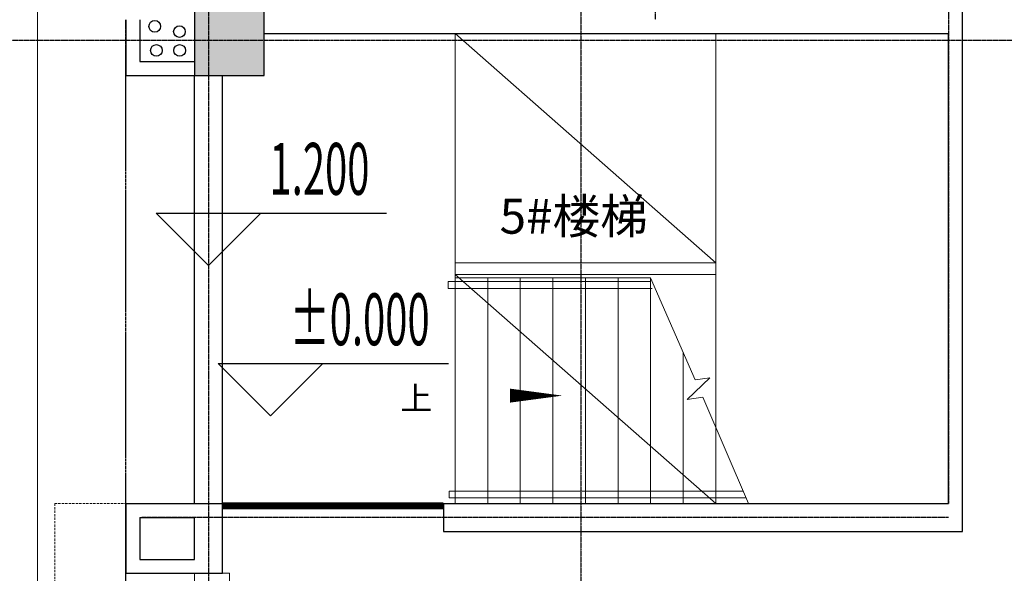
# Model space of a CAD drawing. Units: millimetres. Extents: x 278281 to 3396509, y -1792386 to 591505.
# Drawn here: x 304899 to 313362, y 506522 to 511282 of the extents above; entities that cross this region are included whole.
import ezdxf

# ---------------------------------------------------------------- set-up
doc = ezdxf.new("R2010")
doc.units = ezdxf.units.MM
doc.header["$LTSCALE"] = 10
for name, pattern in [('_DASH', [0.6, 0.4, -0.2]), ('DASH', [0.35, 0.25, -0.1]), ('DASHED2', [0.375, 0.25, -0.125]), ('DOTE', [2.42, 2, -0.2, 0.02, -0.2])]:
    doc.linetypes.add(name, pattern=pattern)
for name, color, linetype in [('0暖通设备', 6, 'Continuous'), ('A-WALL-BLOK', 2, 'Continuous'), ('A-看线-OVLL1', 9, 'Continuous'), ('COLUMN', 2, 'Continuous'), ('G-ANNO-ELEV', 3, 'Continuous'), ('G-ANNO-TEXT', 7, 'Continuous'), ('G-GRID', 16, 'DOTE'), ('PUB_HATCH', 8, 'Continuous'), ('VPIPE-凝结', 150, 'Continuous'), ('VPIPE-压力雨', 4, 'Continuous'), ('VPIPE-消防', 1, 'Continuous'), ('VPIPE-雨水', 4, 'Continuous'), ('WALL', 2, 'Continuous'), ('建-填充墙', 2, 'Continuous')]:
    doc.layers.add(name, color=color, linetype=linetype)
for name, color, linetype, lineweight in [('LT【楼梯】', 171, 'Continuous', 0), ('RC-FIN【天花轮廓线】', 4, 'Continuous', 0), ('TXT【文字】', 7, 'Continuous', 0), ('板洞边线', 253, 'Continuous', 18)]:
    doc.layers.add(name, color=color, linetype=linetype, lineweight=lineweight)
doc.styles.add('_TCH_DIM', font='SIMPLEX', dxfattribs={"width": 0.8, "bigfont": 'GBCBIG'})
doc.styles.add('黑体', font='simhei.ttf', dxfattribs={"width": 0.8})

# ---------------------------------------------------------------- blocks, each defined once
blk = doc.blocks.new('_FZH')
blk.add_lwpolyline([(-0.5, -0.5), (0.5, -0.5), (0.5, 0.5), (-0.5, 0.5)], close=True)
at = {"layer": 'PUB_HATCH'}
blk.add_solid([(-0.5, -0.5), (0.5, -0.5), (-0.5, 0.5), (0.5, 0.5)], dxfattribs=at)
blk = doc.blocks.new('A$C8c85df2c')
at = {"layer": 'VPIPE-凝结'}
blk.add_circle((7928.4, 37723), 50, dxfattribs=at)
at = {"layer": 'VPIPE-压力雨'}
for centre in [(8140.7, 37677.5), (8142.3, 37515.7)]:
    blk.add_circle(centre, 50, dxfattribs=at)
at = {"layer": 'VPIPE-雨水'}
blk.add_circle((7942.3, 37515.7), 50, dxfattribs=at)
blk = doc.blocks.new('A$C8ebeccac')
at = {"layer": 'RC-FIN【天花轮廓线】'}
for p, q in [((-67819.2, -43195.2), (-67819.2, -46875)), ((-67579.2, -43195.2), (-67579.2, -46875)), ((-67579.2, -46875), (-65679.1, -46875.2))]:
    blk.add_line(p, q, dxfattribs=at)
blk = doc.blocks.new('A$C28f09252')
at = {"layer": '0暖通设备', "linetype": 'DASHED2', "const_width": 60, "elevation": 0}
blk.add_lwpolyline([(1900.1, 8719.8), (0, 8719.8)], dxfattribs=at)

msp = doc.modelspace()

# ---------------------------------------------------------------- linework, layer by layer
at = {"layer": 'A-WALL-BLOK'}
for p, q in [((305811.576, 507121.83), (306641.58, 507121.83)), ((305811.576, 507121.83), (305811.576, 506521.82)), ((305931.576, 507001.83), (306401.582, 507001.83)), ((305931.576, 507001.83), (305931.576, 506641.82)), ((305931.576, 506641.82), (306401.589, 506641.819)), ((305811.576, 506521.82), (306641.591, 506521.819))]:
    msp.add_line(p, q, dxfattribs=at)
at = {"layer": 'A-看线-OVLL1'}
for p, q in [((306401.55, 507121.83), (306401.55, 510801.714)), ((306641.58, 507121.83), (306641.58, 510801.714))]:
    msp.add_line(p, q, dxfattribs=at)
at = {"layer": 'A-看线-OVLL1', "linetype": 'DASH', "ltscale": 3}
msp.add_lwpolyline([(310081.543, 491591.714), (309521.55, 491591.714, -0.41421841), (305811.55, 495301.775), (305811.576, 511281.714)], format="xyb", dxfattribs=at)
at = {"layer": 'G-ANNO-ELEV'}
for p, q in [((306521.55, 509168.546), (306071.55, 509618.546)), ((306071.55, 509618.546), (308051.55, 509618.546)), ((306521.55, 509168.546), (306971.55, 509618.546)), ((307055.158, 507875.072), (306605.158, 508325.072)), ((306605.158, 508325.072), (308585.158, 508325.072)), ((307055.158, 507875.072), (307505.158, 508325.072))]:
    msp.add_line(p, q, dxfattribs=at)
at = {"layer": 'G-GRID'}
for p, q in [((306521.55, 520748.376), (306521.55, 484640.604)), ((309721.55, 520748.376), (309721.55, 484640.604)), ((312881.503, 518301.712), (312881.503, 507121.712)), ((310361.503, 515201.712), (310361.503, 511281.712)), ((340821.55, 511101.714), (304188.722, 511101.714)), ((312881.503, 507001.712), (305949.453, 507001.83))]:
    msp.add_line(p, q, dxfattribs=at)
at = {"layer": 'LT【楼梯】'}
for p, q in [((308581.363, 509031.636), (308581.363, 508971.636)), ((308581.363, 509031.636), (310321.632, 509031.636)), ((308641.632, 509061.636), (308641.632, 507121.712)), ((308641.632, 509061.636), (310321.632, 509061.636)), ((308921.632, 509061.636), (308921.632, 507121.712)), ((309201.632, 509061.636), (309201.632, 507121.712)), ((309481.632, 509061.636), (309481.632, 507121.712)), ((309761.632, 509061.636), (309761.632, 507121.712)), ((310041.632, 509061.636), (310041.632, 507121.712)), ((310705.624, 508183.931), (310321.632, 509061.636)), ((310321.632, 509061.636), (310321.632, 507121.712)), ((310321.632, 508971.383), (310321.632, 509031.636)), ((308581.363, 508971.636), (310334.071, 508971.636)), ((310601.632, 508421.629), (310601.632, 507121.712)), ((310636.17, 508017.348), (310830.858, 508202.936)), ((310830.858, 508202.936), (310705.624, 508183.931)), ((310769.642, 508037.603), (310636.17, 508017.348)), ((311161.632, 507121.712), (310769.642, 508037.603)), ((310881.632, 507781.622), (310881.632, 507121.712)), ((308591.632, 507226.712), (308591.632, 507171.712)), ((308591.632, 507226.712), (311117.883, 507226.712)), ((308591.632, 507171.712), (311139.757, 507171.712)), ((308641.632, 507121.712), (311161.632, 507121.712)), ((306401.339, 506522.674), (306701.339, 506522.681)), ((306401.339, 506522.674), (306401.469, 502422.708)), ((306701.339, 506522.681), (306701.469, 502422.716))]:
    msp.add_line(p, q, dxfattribs=at)
at = {"layer": 'LT【楼梯】', "linetype": '_DASH'}
msp.add_lwpolyline([(310081.543, 490831.714), (309521.55, 490831.714, -0.41421841), (305051.55, 495301.788), (305051.569, 540721.714)], format="xyb", dxfattribs=at)
at = {"layer": 'LT【楼梯】', "color": 3}
msp.add_lwpolyline([(308579.853, 508049.522, 0, 0, 0), (309564.015, 508049.522, 0, 120, 0), (309114.015, 508049.522, 0, 0, 0)], format="xyseb", dxfattribs=at)
at = {"layer": 'RC-FIN【天花轮廓线】'}
for p, q in [((308641.584, 507121.712), (308641.581, 511161.712)), ((308641.581, 511161.712), (310881.583, 509191.253)), ((310881.581, 511161.253), (310881.584, 507121.253)), ((310881.583, 509191.253), (308641.583, 509191.251)), ((308641.583, 509091.251), (310881.583, 509091.253)), ((308641.583, 509091.251), (310881.584, 507121.712))]:
    msp.add_line(p, q, dxfattribs=at)
at = {"layer": 'WALL'}
for p, q in [((306401.483, 512821.714), (306401.503, 511101.71)), ((305811.576, 511281.84), (305811.576, 510921.83)), ((305931.576, 511281.84), (305931.576, 510921.83)), ((306401.503, 511101.71), (306401.55, 511101.722)), ((305811.32, 510921.83), (305811.576, 510921.83)), ((305811.32, 510921.83), (305811.32, 510801.83)), ((305931.576, 510921.83), (306401.314, 510921.83)), ((306401.314, 510921.83), (306401.314, 510801.83)), ((305811.32, 510801.83), (305931.576, 510801.83)), ((305931.576, 510801.83), (306401.314, 510801.83)), ((306641.591, 506521.819), (306641.58, 507121.83)), ((306401.589, 506641.819), (306401.582, 507001.83))]:
    msp.add_line(p, q, dxfattribs=at)
at = {"layer": '建-填充墙'}
for p, q in [((313001.503, 511281.712), (313001.503, 512571.611)), ((313001.503, 506881.712), (313001.503, 511281.712)), ((307001.55, 511161.712), (310361.503, 511161.712)), ((310361.503, 511161.712), (312881.503, 511161.712)), ((312881.503, 507121.712), (312881.503, 511161.712)), ((308541.632, 507121.712), (312881.503, 507121.712)), ((308541.632, 507121.712), (308541.632, 506881.712)), ((308541.632, 506881.712), (313001.503, 506881.712))]:
    msp.add_line(p, q, dxfattribs=at)
at = {"layer": '板洞边线', "linetype": '_DASH', "ltscale": 5}
msp.add_lwpolyline([(306401.512, 500921.755), (305201.55, 500921.601), (305201.554, 507121.83), (306521.55, 507121.83)], dxfattribs=at)

# ---------------------------------------------------------------- block references
at = {"layer": 'COLUMN', "xscale": 600, "yscale": 600, "zscale": 600}
msp.add_blockref('_FZH', (306701.55, 511101.714), dxfattribs=at)
at = {"layer": 'VPIPE-消防'}
msp.add_blockref('A$C8c85df2c', (298131.857, 473501.549), dxfattribs=at)

# ---------------------------------------------------------------- texts
at = {"layer": 'G-ANNO-TEXT', "color": 7, "style": '_TCH_DIM', "width": 0.564706}
for s, p in [('1.200', (307046.55, 509776.046)), ('%%P0.000', (307220.158, 508482.572))]:
    msp.add_text(s, height=446.25, dxfattribs=at).set_placement(p)
at = {"layer": 'TXT【文字】', "style": '黑体'}
msp.add_text('5#楼梯', height=300, rotation=0.0000462, dxfattribs=at).set_placement((309024.287, 509441.975))
at = {"layer": 'TXT【文字】', "color": 0, "style": '黑体'}
msp.add_text('上', height=200, rotation=0.0000462, dxfattribs=at).set_placement((308172.14, 507926.91))

# ---------------------------------------------------------------- next in the draw order: block references
at = {"rotation": 4.615307752959284e-05}
msp.add_blockref('A$C8ebeccac', (374220.698, 553996.925), dxfattribs=at)

# ---------------------------------------------------------------- next in the draw order: block references
msp.add_blockref('A$C28f09252', (306641.566, 498381.96))

doc.saveas('drawing.dxf')
